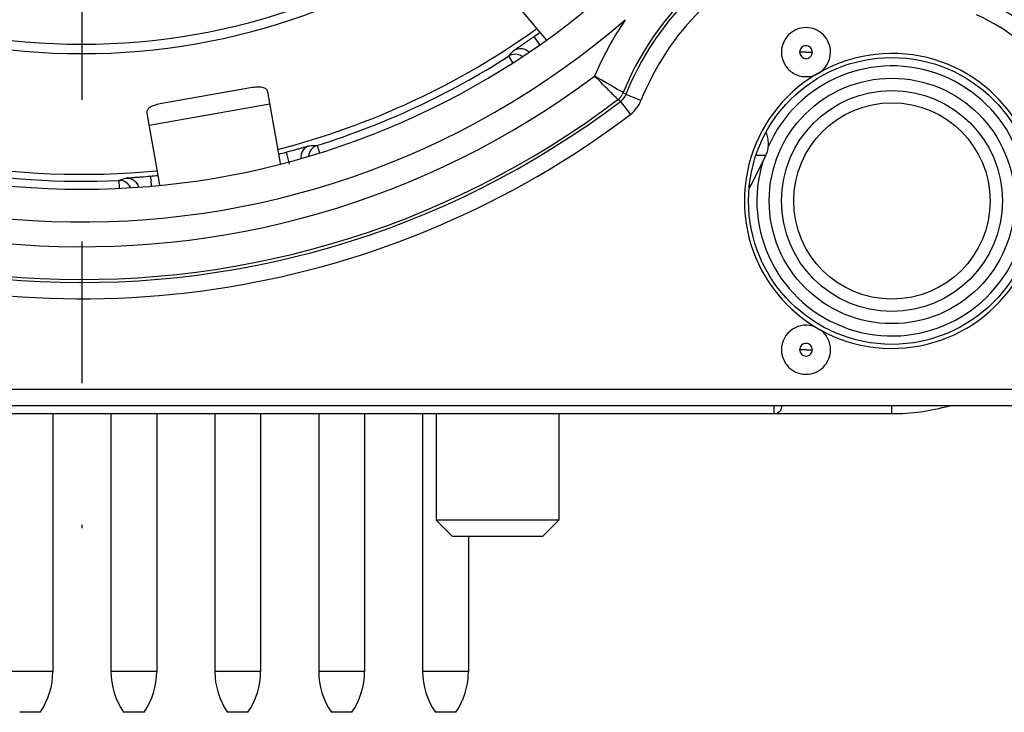
# Model space of a CAD drawing. Units: millimetres. Extents: x 0 to 420, y 0 to 297.
# Drawn here: x 355 to 367, y 77 to 86 of the extents above; entities that cross this region are included whole.
import ezdxf

# ---------------------------------------------------------------- set-up
doc = ezdxf.new("R2010")
doc.units = ezdxf.units.MM
doc.header["$LTSCALE"] = 23.1
doc.linetypes.add('CENTER', pattern=[0.6, 0.375, -0.075, 0.075, -0.075])
doc.layers.get('0').update_dxf_attribs({"linetype": 'CONTINUOUS'})
for name, color, linetype in [('AUSFORMSCHRAEGEN', 7, 'CONTINUOUS'), ('BEZUGSACHSEN', 7, 'CONTINUOUS'), ('FASEN', 7, 'CONTINUOUS'), ('RUNDUNGEN', 7, 'CONTINUOUS')]:
    doc.layers.add(name, color=color, linetype=linetype)

msp = doc.modelspace()

# ---------------------------------------------------------------- linework, layer by layer
at = {"color": 3, "linetype": 'CONTINUOUS'}
for p, q in [((360.959, 86.0792), (361.5323, 85.396)), ((357.9178, 84.8084), (356.8345, 84.6173)), ((358.2842, 83.8819), (358.1294, 84.7597)), ((356.6522, 84.4992), (356.8071, 83.6209))]:
    msp.add_line(p, q, dxfattribs=at)
at = {"color": 9, "linetype": 'CONTINUOUS'}
for p, q in [((356.678, 84.3532), (358.1552, 84.6137)), ((364.0971, 83.9844), (364.2188, 83.9844))]:
    msp.add_line(p, q, dxfattribs=at)
at = {"color": 7, "linetype": 'CONTINUOUS'}
for p, q in [((364.0338, 83.6142), (364.2188, 83.9844)), ((364.0338, 83.6142), (364.0152, 83.6142)), ((360.1874, 80.8258), (360.1874, 79.5258)), ((361.6874, 80.8258), (361.6874, 79.5258))]:
    msp.add_line(p, q, dxfattribs=at)
msp.add_arc((363.4128, 83.9942), 0.728, 325.74515, 328.53629, dxfattribs=at)
at = {"color": 3, "linetype": 'CONTINUOUS'}
for points, knots in [([(358.1294, 84.7597), (358.1283, 84.7662), (358.1236, 84.7791), (358.1094, 84.7949), (358.0892, 84.8066), (358.0518, 84.8173), (357.9931, 84.8188), (357.9443, 84.813), (357.9178, 84.8084)], [0, 0, 0, 0, 0.0836447, 0.1691141, 0.2643348, 0.3763355, 0.6589647, 1, 1, 1, 1]), ([(356.8345, 84.6173), (356.808, 84.6127), (356.7601, 84.6014), (356.7055, 84.5799), (356.674, 84.5571), (356.659, 84.5392), (356.6511, 84.5194), (356.6511, 84.5057), (356.6522, 84.4992)], [0, 0, 0, 0, 0.3410353, 0.6236645, 0.7356652, 0.8308859, 0.9163553, 1, 1, 1, 1])]:
    msp.add_open_spline(points, degree=3, knots=knots, dxfattribs=at)
at = {"color": 7, "linetype": 'CONTINUOUS'}
msp.add_open_spline([(364.2188, 83.9844), (364.2288, 84.0044), (364.2432, 84.0503), (364.2505, 84.1231), (364.2441, 84.1963), (364.2305, 84.2428), (364.2208, 84.2633)], degree=3, knots=[0, 0, 0, 0, 0.2343453, 0.4981392, 0.762669, 1, 1, 1, 1], dxfattribs=at)
at = {"layer": 'AUSFORMSCHRAEGEN', "color": 7, "linetype": 'CONTINUOUS'}
for radius, start, end in [(8.1, 192.75874, 347.24126), (9.575, 284.49381, 305.50727), (9.575, 244.49771, 275.50134)]:
    msp.add_arc((355.8574, 93.3258), radius, start, end, dxfattribs=at)
at = {"layer": 'BEZUGSACHSEN', "color": 7, "linetype": 'CENTER'}
msp.add_line((355.8574, 93.3258), (355.8574, 79.4258), dxfattribs=at)
at = {"layer": 'BEZUGSACHSEN', "color": 7, "linetype": 'CONTINUOUS'}
for p, q in [((355.5024, 80.8258), (355.5024, 77.6758)), ((356.2124, 80.8258), (356.2124, 77.6758)), ((356.7724, 80.8258), (356.7724, 77.6758)), ((357.4824, 80.8258), (357.4824, 77.6758)), ((358.0424, 80.8258), (358.0424, 77.6758)), ((358.7524, 80.8258), (358.7524, 77.6758)), ((359.3124, 80.8258), (359.3124, 77.6758)), ((360.0224, 80.8258), (360.0224, 77.6758)), ((360.5824, 79.3258), (360.5824, 77.6758)), ((355.3474, 77.1758), (355.0974, 77.1758)), ((356.6174, 77.1758), (356.3674, 77.1758)), ((357.8874, 77.1758), (357.6374, 77.1758)), ((359.1574, 77.1758), (358.9074, 77.1758)), ((360.4274, 77.1758), (360.1774, 77.1758))]:
    msp.add_line(p, q, dxfattribs=at)
at = {"layer": 'BEZUGSACHSEN', "color": 9, "linetype": 'CONTINUOUS'}
for p, q in [((355.5024, 77.6758), (354.9424, 77.6758)), ((356.7724, 77.6758), (356.2124, 77.6758)), ((358.0424, 77.6758), (357.4824, 77.6758)), ((359.3124, 77.6758), (358.7524, 77.6758)), ((360.5824, 77.6758), (360.0224, 77.6758))]:
    msp.add_line(p, q, dxfattribs=at)
at = {"layer": 'BEZUGSACHSEN', "color": 7, "linetype": 'CONTINUOUS'}
for centre, start, end in [((354.6185, 77.6758), 325.55313, 360), ((357.0964, 77.6758), 180, 214.44687), ((355.8885, 77.6758), 325.55313, 360), ((358.3664, 77.6758), 180, 214.44687), ((357.1585, 77.6758), 325.55313, 360), ((359.6364, 77.6758), 180, 214.44687), ((358.4285, 77.6758), 325.55313, 360), ((360.9064, 77.6758), 180, 214.44687), ((359.6985, 77.6758), 325.55313, 360)]:
    msp.add_arc(centre, 0.884, start, end, dxfattribs=at)
at = {"layer": 'FASEN', "color": 7, "linetype": 'CONTINUOUS'}
for p, q in [((360.1874, 80.8258), (360.1874, 79.5258)), ((361.6874, 80.8258), (361.6874, 79.5258)), ((361.6874, 79.5258), (360.1874, 79.5258)), ((360.3874, 79.3258), (360.1874, 79.5258)), ((361.4874, 79.3258), (361.6874, 79.5258)), ((361.4874, 79.3258), (360.3874, 79.3258))]:
    msp.add_line(p, q, dxfattribs=at)
msp.add_circle((365.7574, 83.4258), 1.7528, dxfattribs=at)
for centre, radius, start, end in [((365.7574, 83.4258), 1.8027, 1.13797, 358.86198), ((364.7071, 85.2449), 0.3003, 293.14674, 359.92124), ((364.7075, 81.6069), 0.3, 66.9117, 179.95546)]:
    msp.add_arc(centre, radius, start, end, dxfattribs=at)
for points, knots in [([(365.0074, 85.2445), (365.0074, 85.2835), (364.9916, 85.3623), (364.925, 85.462), (364.8252, 85.5287), (364.7074, 85.5521), (364.5897, 85.5287), (364.4899, 85.462), (364.4233, 85.3623), (364.4074, 85.2835), (364.4074, 85.2445)], [0, 0, 0, 0, 0.12502, 0.2499945, 0.3750035, 0.5, 0.6249965, 0.7500055, 0.87498, 1, 1, 1, 1]), ([(364.4074, 85.2445), (364.4074, 85.1956), (364.4325, 85.0964), (364.5354, 84.984), (364.6791, 84.9334), (364.7802, 84.9495), (364.8252, 84.9687)], [0, 0, 0, 0, 0.2500545, 0.5000056, 0.7499754, 1, 1, 1, 1]), ([(365.0074, 81.6072), (365.0074, 81.6531), (364.9855, 81.7461), (364.9241, 81.8194), (364.8874, 81.847)], [0, 0, 0, 0, 0.500052, 1, 1, 1, 1]), ([(364.4074, 81.6072), (364.4074, 81.5682), (364.4233, 81.4894), (364.4899, 81.3897), (364.5897, 81.3229), (364.7074, 81.2995), (364.8252, 81.3229), (364.925, 81.3897), (364.9916, 81.4894), (365.0074, 81.5682), (365.0074, 81.6072)], [0, 0, 0, 0, 0.12502, 0.2499945, 0.3750035, 0.5, 0.6249965, 0.7500055, 0.87498, 1, 1, 1, 1])]:
    msp.add_open_spline(points, degree=3, knots=knots, dxfattribs=at)
at = {"layer": 'RUNDUNGEN', "color": 9, "linetype": 'CONTINUOUS'}
for p, q in [((361.3807, 85.4335), (361.4495, 85.3351)), ((364.7086, 85.2439), (364.6294, 85.2445)), ((364.7089, 85.2445), (364.7855, 85.2445)), ((361.0724, 85.195), (361.1216, 85.1182)), ((362.6903, 84.6529), (362.5047, 84.7271)), ((362.4398, 84.642), (362.4093, 84.6651)), ((362.4398, 84.642), (362.5606, 84.4827)), ((358.353, 84.0216), (358.3919, 83.8768)), ((358.7339, 84.1046), (358.7626, 84.0126)), ((356.3083, 83.6769), (356.3125, 83.5858)), ((356.6946, 83.7292), (356.705, 83.6094)), ((364.7086, 81.6066), (364.6294, 81.6072)), ((364.7089, 81.6072), (364.7855, 81.6072)), ((346.4574, 81.1258), (368.4574, 81.1258)), ((364.3154, 80.9258), (364.3154, 80.8258)), ((365.7574, 80.8258), (365.7574, 80.9258))]:
    msp.add_line(p, q, dxfattribs=at)
at = {"layer": 'RUNDUNGEN', "color": 7, "linetype": 'CONTINUOUS'}
for p, q in [((346.6574, 80.9258), (368.2574, 80.9258)), ((346.5574, 80.8258), (365.7574, 80.8258))]:
    msp.add_line(p, q, dxfattribs=at)
for radius in [1.5, 1.2]:
    msp.add_circle((365.7574, 83.4258), radius, dxfattribs=at)
at = {"layer": 'RUNDUNGEN', "color": 9, "linetype": 'CONTINUOUS'}
msp.add_circle((365.7574, 83.4258), 1.35, dxfattribs=at)
at = {"layer": 'RUNDUNGEN', "color": 7, "linetype": 'CONTINUOUS'}
for centre, radius, start, end in [((355.8574, 93.3258), 9.757, 120.23572, 59.76428), ((355.8574, 93.3258), 7.9848, 192.66011, 347.33989), ((365.7574, 83.4258), 2.7, 0, 65.55666), ((355.8574, 93.3258), 9.633, 304.98531, 305.5342), ((355.8574, 93.3258), 9.6595, 287.32488, 302.67512), ((355.8574, 93.3258), 9.6595, 247.32488, 272.67512), ((355.8574, 93.3258), 9.633, 284.4658, 285.01469), ((355.8574, 93.3258), 9.633, 274.98531, 275.5342), ((364.3154, 80.9258), 0.1, 270, 0.02524), ((365.7574, 83.4258), 2.6, 270, 285.66775)]:
    msp.add_arc(centre, radius, start, end, dxfattribs=at)
at = {"layer": 'RUNDUNGEN', "color": 9, "linetype": 'CONTINUOUS'}
for centre, radius, start, end in [((355.8574, 93.3258), 10.8966, 142.83767, 307.16233), ((355.8574, 93.3258), 10.157, 139.16788, 310.8341), ((355.8574, 93.3258), 10.8597, 142.89246, 307.10754), ((355.8574, 93.3258), 10.4598, 143.18995, 306.81005), ((355.8574, 93.3258), 11.0965, 195.36346, 307.16235), ((365.7574, 83.4258), 3.5403, 111.96157, 158.03843), ((365.7574, 83.4258), 3.5034, 111.8044, 158.1956), ((365.7574, 83.4258), 3.3035, 111.80436, 158.21066), ((365.7574, 83.4258), 2.5, 0, 65.55641), ((365.7574, 83.4258), 3.9402, 145.79305, 157.22014), ((353.2357, 97.0756), 14.2085, 304.44727, 304.97735), ((353.517, 92.1793), 10.289, 317.24923, 317.77879), ((361.1532, 85.069), 0.1497, 55.10389, 122.69431), ((365.7574, 83.4258), 1.65, 162.59158, 156.71184), ((373.6733, 99.8094), 18.7673, 233.36327, 233.47954), ((362.3198, 84.8006), 0.3989, 307.14195, 338.13227), ((358.7785, 83.9617), 0.1497, 107.3056, 175.15927), ((358.2402, 94.3817), 10.289, 272.22121, 272.75077), ((353.2573, 93.5031), 10.289, 287.24923, 287.77879), ((356.3153, 83.5274), 0.1497, 25.18701, 92.69428)]:
    msp.add_arc(centre, radius, start, end, dxfattribs=at)
for points, knots in [([(361.1366, 85.2651), (361.1375, 85.2661), (361.1413, 85.2686), (361.1487, 85.274), (361.1606, 85.2821), (361.1841, 85.2982), (361.222, 85.3239), (361.2544, 85.3461), (361.2726, 85.3586)], [0, 0, 0, 0, 0.0244757, 0.0807955, 0.168148, 0.284993, 0.5987579, 1, 1, 1, 1]), ([(364.7855, 85.2445), (364.7855, 85.2643), (364.7687, 85.3057), (364.7077, 85.3309), (364.6464, 85.306), (364.6293, 85.2645), (364.6294, 85.2445)], [0, 0, 0, 0, 0.2492562, 0.4989076, 0.7491227, 1, 1, 1, 1]), ([(361.1366, 85.2651), (361.1566, 85.2782), (361.2038, 85.2949), (361.2534, 85.2875), (361.2755, 85.2784)], [0, 0, 0, 0, 0.4999282, 1, 1, 1, 1]), ([(364.6294, 85.2445), (364.6294, 85.2246), (364.6462, 85.1832), (364.7072, 85.1581), (364.7685, 85.1829), (364.7856, 85.2245), (364.7855, 85.2445)], [0, 0, 0, 0, 0.2492562, 0.4989076, 0.7491227, 1, 1, 1, 1]), ([(364.7089, 85.2445), (364.7089, 85.2452), (364.7074, 85.2467), (364.706, 85.2452), (364.706, 85.2445)], [0, 0, 0, 0, 0.4948435, 1, 1, 1, 1]), ([(362.4741, 84.7498), (362.4645, 84.7552), (362.3474, 84.8214), (362.2308, 84.8885), (362.1246, 84.9514)], [0, 0, 0, 0, 0.0816797, 1, 1, 1, 1]), ([(362.4093, 84.6651), (362.4014, 84.6729), (362.3585, 84.7159), (362.2632, 84.8109), (362.1765, 84.899), (362.1246, 84.9514)], [0, 0, 0, 0, 0.0817616, 0.4516405, 1, 1, 1, 1]), ([(358.353, 84.0216), (358.389, 84.0313), (358.4412, 84.0455), (358.5075, 84.064), (358.5498, 84.076), (358.5848, 84.0857), (358.6113, 84.0935), (358.6284, 84.0976), (358.6365, 84.1003), (358.6389, 84.1004)], [0, 0, 0, 0, 0.3766038, 0.5470282, 0.6969742, 0.8211119, 0.9149486, 0.9752492, 1, 1, 1, 1]), ([(358.6389, 84.1004), (358.6076, 84.091), (358.5497, 84.0498), (358.5308, 83.9813), (358.5326, 83.9486)], [0, 0, 0, 0, 0.4997015, 1, 1, 1, 1]), ([(356.399, 83.7055), (356.4013, 83.7062), (356.4098, 83.7064), (356.4273, 83.7084), (356.4548, 83.7101), (356.4911, 83.7129), (356.5349, 83.7162), (356.6036, 83.7215), (356.6575, 83.726), (356.6946, 83.7292)], [0, 0, 0, 0, 0.0247533, 0.0850547, 0.178889, 0.3030283, 0.4529751, 0.6233953, 1, 1, 1, 1]), ([(356.399, 83.7055), (356.4323, 83.7073), (356.5024, 83.6875), (356.5432, 83.6272), (356.5521, 83.595)], [0, 0, 0, 0, 0.4997249, 1, 1, 1, 1]), ([(364.7855, 81.6072), (364.7855, 81.627), (364.7687, 81.6684), (364.7077, 81.6936), (364.6464, 81.6687), (364.6293, 81.6271), (364.6294, 81.6072)], [0, 0, 0, 0, 0.2492562, 0.4989076, 0.7491227, 1, 1, 1, 1]), ([(364.6294, 81.6072), (364.6294, 81.5873), (364.6462, 81.5459), (364.7072, 81.5208), (364.7685, 81.5456), (364.7856, 81.5872), (364.7855, 81.6072)], [0, 0, 0, 0, 0.2492562, 0.4989076, 0.7491227, 1, 1, 1, 1]), ([(364.7089, 81.6072), (364.7089, 81.6078), (364.7074, 81.6094), (364.706, 81.6079), (364.706, 81.6072)], [0, 0, 0, 0, 0.4948435, 1, 1, 1, 1])]:
    msp.add_open_spline(points, degree=3, knots=knots, dxfattribs=at)
for points in [[(361.2755, 85.2784), (361.2937, 85.2709), (361.3107, 85.2596), (361.3246, 85.2457)], [(362.4092, 84.6651), (362.4376, 84.6866), (362.4608, 84.7169), (362.4741, 84.7498)], [(362.5047, 84.7271), (362.4914, 84.694), (362.4682, 84.6636), (362.4398, 84.642)]]:
    msp.add_open_spline(points, degree=3, dxfattribs=at)

doc.saveas('drawing.dxf')
